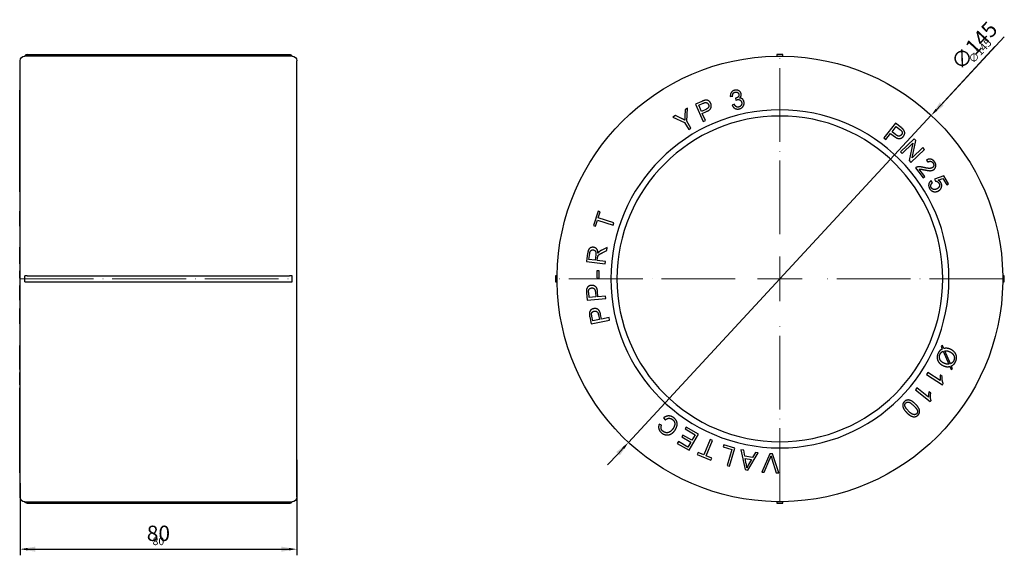
# Model space of a CAD drawing. Units: millimetres. Extents: x 314 to 2540, y 1346 to 1765.
# Drawn here: x 2220 to 2540, y 1590 to 1765 of the extents above; entities that cross this region are included whole.
import ezdxf

# ---------------------------------------------------------------- set-up
doc = ezdxf.new("R2010")
doc.units = ezdxf.units.MM
doc.linetypes.add('ACAD_ISO04W100', pattern=[30, 24, -3, 0, -3])
doc.layers.get('0').update_dxf_attribs({"color": 220})
doc.layers.add('Осевая', color=1, linetype='ACAD_ISO04W100', lineweight=15)
doc.layers.add('Основная толстая', color=7, linetype='Continuous', lineweight=30)
for name, color, linetype in [('Рамка', 7, 'Continuous'), ('Рамка @ 1', 7, 'Continuous'), ('Рамка @ 2', 7, 'Continuous')]:
    doc.layers.add(name, color=color, linetype=linetype)
doc.styles.add('VALтекст', font='isocpeur.ttf', dxfattribs={"height": 2.5})
doc.dimstyles.new('VALразмер1', dxfattribs={"dimtxt": 2.5, "dimasz": 2.5, "dimexe": 1, "dimexo": 0.6, "dimgap": 1, "dimtad": 1, "dimdec": 1, "dimdsep": 46, "dimtxsty": 'VALтекст', "dimcen": 2.5, "dimclrt": 256, "dimadec": 0, "dimazin": 0, "dimtfac": 1, "dimtdec": 1, "dimtmove": 0, "dimatfit": 3, "dimfxl": 1, "dimarcsym": 0})

# ---------------------------------------------------------------- blocks, each defined once
blk = doc.blocks.new('*U357')
at = {"layer": 'Осевая', "color": 0, "transparency": 16777216}
blk.add_line((-45.12, 0), (45.12, 0), dxfattribs=at)
blk = doc.blocks.new('A$C04A50CA0')
at = {"layer": 'Основная толстая', "color": 0, "linetype": 'Continuous', "extrusion": (0, 1, -2.22045e-16)}
for p, q in [((-44.68, 0.48), (-44.68, 71.48)), ((-43.18, 72.97), (-43.18, 72.98)), ((43.82, 72.97), (-43.18, 72.97)), ((-42.32, 73.47), (42.95, 73.47)), ((43.82, 72.97), (43.82, 72.98)), ((45.32, 0.48), (45.32, 71.48)), ((-44.68, 61.9), (-44.78, 61.9)), ((-44.68, 59.32), (-44.78, 59.32)), ((-44.68, 55.73), (-44.78, 55.73)), ((-44.78, 54.32), (-44.78, 54.96)), ((-44.68, 54.32), (-44.78, 54.32)), ((-44.78, 52.06), (-44.78, 54.32)), ((-44.68, 52.06), (-44.78, 52.06)), ((-44.78, 51.73), (-44.78, 52.06)), ((-44.78, 51.14), (-44.78, 51.73)), ((-44.68, 51.73), (-44.78, 51.73)), ((-44.68, 51.14), (-44.78, 51.14)), ((-44.78, 49.71), (-44.78, 51.14)), ((-44.78, 46.08), (-44.78, 46.12)), ((-44.68, 46.12), (-44.78, 46.12)), ((-44.68, 46.08), (-44.78, 46.08)), ((-44.78, 45.49), (-44.78, 46.08)), ((-44.68, 45.49), (-44.78, 45.49)), ((-44.78, 43.18), (-44.78, 45.49)), ((-44.68, 43.18), (-44.78, 43.18)), ((-44.78, 42.63), (-44.78, 43.18)), ((-44.68, 42.63), (-44.78, 42.63)), ((-44.78, 39.47), (-44.78, 42.63)), ((-44.68, 39.47), (-44.78, 39.47)), ((-44.78, 34.05), (-44.78, 35.69)), ((-44.68, 35.69), (-44.78, 35.69)), ((-44.68, 34.05), (-44.78, 34.05)), ((-44.78, 31.45), (-44.78, 34.05)), ((-44.68, 31.45), (-44.78, 31.45)), ((-44.78, 31.08), (-44.78, 31.45)), ((-44.68, 31.08), (-44.78, 31.08)), ((-44.68, 28.83), (-44.78, 28.83)), ((-44.68, 22.5), (-44.78, 22.5)), ((-44.78, 22.27), (-44.78, 22.5)), ((-44.68, 22.27), (-44.78, 22.27)), ((-44.78, 20.36), (-44.78, 22.27)), ((-44.68, 20.36), (-44.78, 20.36)), ((-44.78, 18.68), (-44.78, 20.36)), ((-44.68, 18.68), (-44.78, 18.68)), ((-44.78, 17.91), (-44.78, 18.68)), ((-44.78, 17.68), (-44.78, 17.91)), ((-44.68, 17.91), (-44.78, 17.91)), ((-44.68, 17.68), (-44.78, 17.68)), ((-44.68, 10.77), (-44.78, 10.77)), ((-44.68, 10.68), (-44.78, 10.68)), ((-44.78, 9.68), (-44.78, 10.68)), ((-44.68, 9.68), (-44.78, 9.68)), ((-44.78, 9.04), (-44.78, 9.68)), ((-44.78, 6.5), (-44.78, 7.42)), ((-44.68, 6.5), (-44.78, 6.5)), ((-44.78, 6.15), (-44.78, 6.5)), ((-44.68, 6.15), (-44.78, 6.15)), ((-44.78, 5.35), (-44.78, 6.15)), ((-44.68, 5.35), (-44.78, 5.35)), ((-44.68, 3.09), (-44.78, 3.09)), ((-44.78, 3.07), (-44.78, 3.09)), ((-44.68, 3.07), (-44.78, 3.07)), ((-44.78, 0.77), (-44.78, 3.07)), ((-44.68, 0.77), (-44.78, 0.77)), ((-44.68, -70.52), (-44.68, 0.48)), ((-43.18, -0.52), (-43.18, 1.48)), ((-42.32, 1.48), (42.95, 1.48)), ((43.82, -0.52), (43.82, 1.48)), ((45.32, -70.52), (45.32, 0.48)), ((-44.68, -1.62), (-44.78, -1.62)), ((-42.32, -0.52), (42.95, -0.52)), ((-44.78, -5.15), (-44.78, -3.77)), ((-44.68, -5.15), (-44.78, -5.15)), ((-44.78, -5.95), (-44.78, -5.15)), ((-44.68, -5.95), (-44.78, -5.95)), ((-44.78, -6.41), (-44.78, -5.95)), ((-44.68, -6.41), (-44.78, -6.41)), ((-44.68, -9.16), (-44.78, -9.16)), ((-44.78, -12.13), (-44.78, -11.08)), ((-44.68, -12.13), (-44.78, -12.13)), ((-44.78, -12.92), (-44.78, -12.13)), ((-44.68, -12.92), (-44.78, -12.92)), ((-44.78, -14.12), (-44.78, -12.92)), ((-44.68, -14.12), (-44.78, -14.12)), ((-44.68, -21.15), (-44.78, -21.15)), ((-44.78, -22.1), (-44.78, -21.15)), ((-44.68, -22.1), (-44.78, -22.1)), ((-44.68, -27.86), (-44.78, -27.86)), ((-44.78, -28.83), (-44.78, -27.86)), ((-44.68, -28.83), (-44.78, -28.83)), ((-44.78, -29.05), (-44.78, -28.83)), ((-44.68, -29.05), (-44.78, -29.05)), ((-44.68, -30.03), (-44.78, -30.03)), ((-44.78, -30.84), (-44.78, -30.03)), ((-44.68, -30.84), (-44.78, -30.84)), ((-44.78, -31.23), (-44.78, -30.84)), ((-44.68, -31.23), (-44.78, -31.23)), ((-44.68, -33.53), (-44.78, -33.53)), ((-44.78, -33.94), (-44.78, -33.53)), ((-44.68, -33.94), (-44.78, -33.94)), ((-44.68, -35.02), (-44.78, -35.02)), ((-44.78, -36.26), (-44.78, -35.02)), ((-44.68, -36.26), (-44.78, -36.26)), ((-44.78, -36.71), (-44.78, -36.26)), ((-44.68, -36.71), (-44.78, -36.71)), ((-44.68, -39.04), (-44.78, -39.04)), ((-44.78, -39.42), (-44.78, -39.04)), ((-44.68, -39.42), (-44.78, -39.42)), ((-44.68, -44.39), (-44.78, -44.39)), ((-44.68, -47.72), (-44.78, -47.72)), ((-44.78, -49.99), (-44.78, -47.72)), ((-44.68, -49.99), (-44.78, -49.99)), ((-44.78, -51.79), (-44.78, -49.99)), ((-44.68, -51.79), (-44.78, -51.79)), ((-44.78, -52.11), (-44.78, -51.79)), ((-44.68, -52.11), (-44.78, -52.11)), ((-44.78, -53.52), (-44.78, -52.11)), ((-44.68, -53.52), (-44.78, -53.52)), ((-44.78, -54.61), (-44.78, -53.52)), ((-44.68, -54.61), (-44.78, -54.61)), ((-44.78, -55.14), (-44.78, -54.61)), ((-44.68, -55.14), (-44.78, -55.14)), ((-44.78, -55.3), (-44.78, -55.14)), ((-44.68, -55.3), (-44.78, -55.3)), ((-44.78, -55.98), (-44.78, -55.3)), ((-44.68, -55.98), (-44.78, -55.98)), ((-44.78, -56.13), (-44.78, -55.98)), ((-44.68, -56.13), (-44.78, -56.13)), ((-44.78, -56.41), (-44.78, -56.13)), ((-44.68, -56.41), (-44.78, -56.41)), ((-44.78, -56.45), (-44.78, -56.41)), ((-44.68, -56.45), (-44.78, -56.45)), ((-44.78, -62.66), (-44.78, -56.45)), ((-44.68, -62.66), (-44.78, -62.66)), ((-43.18, -72.01), (43.82, -72.01)), ((-43.18, -72.02), (-43.18, -72.01)), ((-42.32, -72.51), (42.95, -72.51)), ((43.82, -72.02), (43.82, -72.01))]:
    blk.add_line(p, q, dxfattribs=at)
at = {"layer": 'Основная толстая', "color": 0, "linetype": 'Continuous', "extrusion": (0, -2.22045e-16, -1)}
for centre, radius, start, end in [((43.18, 71.48), 1.5, 0, 90), ((-42.95, 72.47), 1, 90, 149.533), ((-43.82, 71.48), 1.5, 90, 180), ((43.18, -70.52), 1.5, 270, 360), ((42.32, -71.51), 1, 270, 329.533), ((-43.82, -70.52), 1.5, 180, 270)]:
    blk.add_arc(centre, radius, start, end, dxfattribs=at)
at = {"layer": 'Основная толстая', "color": 0, "linetype": 'Continuous'}
for centre, start, end in [((-42.32, 72.47), 90, 149.533), ((42.95, -71.51), 270, 329.533)]:
    blk.add_arc(centre, 1, start, end, dxfattribs=at)
for points, degree, knots in [([(-43.18, 72.97), (-43.12, 73.09), (-43.03, 73.19), (-42.84, 73.33), (-42.75, 73.39), (-42.54, 73.46), (-42.43, 73.47), (-42.32, 73.47)], 3, [0, 0, 0, 0, 0.0390648, 0.0390648, 0.0720189, 0.0720189, 0.1049756, 0.1049756, 0.1049756, 0.1049756]), ([(42.95, 73.47), (43.08, 73.47), (43.21, 73.45), (43.43, 73.36), (43.53, 73.3), (43.69, 73.16), (43.76, 73.07), (43.82, 72.97)], 3, [0, 0, 0, 0, 0.039065, 0.039065, 0.0720212, 0.0720212, 0.1049757, 0.1049757, 0.1049757, 0.1049757]), ([(-44.78, 60.72), (-44.78, 61.12), (-44.78, 61.74), (-44.78, 61.9), (-44.78, 61.9)], 2, [-3, -3, -3, -2, -1, -0.509917, -0.509917, -0.509917]), ([(-44.78, 59.32), (-44.78, 59.6), (-44.78, 60.34), (-44.78, 60.72)], 2, [-1.99992, -1.99992, -1.99992, -1, 0, 0, 0]), ([(-44.78, 58.13), (-44.78, 58.7), (-44.78, 59.32), (-44.78, 59.32)], 2, [-2, -2, -2, -1, -0.011942, -0.011942, -0.011942]), ([(-44.78, 46.12), (-44.78, 46.12), (-44.78, 46.25), (-44.78, 46.85)], 2, [-1.122489, -1.122489, -1.122489, -1, 0, 0, 0]), ([(-44.78, 38.61), (-44.78, 39.3), (-44.78, 39.47), (-44.78, 39.47)], 2, [-2, -2, -2, -1, -0.767138, -0.767138, -0.767138]), ([(-44.78, 35.69), (-44.78, 35.69), (-44.78, 35.85), (-44.78, 36.07)], 2, [-1.694289, -1.694289, -1.694289, -1, 0, 0, 0]), ([(-44.78, 29.17), (-44.78, 29.62), (-44.78, 30.74), (-44.78, 31.08)], 2, [-2, -2, -2, -1, -0.520085, -0.520085, -0.520085]), ([(-42.32, 1.48), (-42.45, 1.48), (-42.58, 1.48), (-42.8, 1.48), (-42.89, 1.48), (-43.06, 1.48), (-43.13, 1.48), (-43.18, 1.48)], 3, [0, 0, 0, 0, 0.039065, 0.039065, 0.0720212, 0.0720212, 0.1049757, 0.1049757, 0.1049757, 0.1049757]), ([(43.82, 1.48), (43.75, 1.48), (43.66, 1.48), (43.47, 1.48), (43.38, 1.48), (43.17, 1.48), (43.06, 1.48), (42.95, 1.48)], 3, [0, 0, 0, 0, 0.0390648, 0.0390648, 0.0720189, 0.0720189, 0.1049756, 0.1049756, 0.1049756, 0.1049756]), ([(-44.78, -3.77), (-44.78, -2.48), (-44.78, -1.62), (-44.78, -1.62)], 2, [-2, -2, -2, -1, -0.113325, -0.113325, -0.113325]), ([(-43.18, -0.52), (-43.12, -0.52), (-43.03, -0.52), (-42.84, -0.52), (-42.75, -0.52), (-42.54, -0.52), (-42.43, -0.52), (-42.32, -0.52)], 3, [0, 0, 0, 0, 0.0390648, 0.0390648, 0.0720189, 0.0720189, 0.1049756, 0.1049756, 0.1049756, 0.1049756]), ([(42.95, -0.52), (43.08, -0.52), (43.21, -0.52), (43.43, -0.52), (43.53, -0.52), (43.69, -0.52), (43.76, -0.52), (43.82, -0.52)], 3, [0, 0, 0, 0, 0.039065, 0.039065, 0.0720212, 0.0720212, 0.1049757, 0.1049757, 0.1049757, 0.1049757]), ([(-44.78, -11.08), (-44.78, -9.81), (-44.78, -9.16), (-44.78, -9.16)], 2, [-2, -2, -2, -1, -0.288196, -0.288196, -0.288196]), ([(-44.78, -22.45), (-44.78, -22.18), (-44.78, -22.1), (-44.78, -22.1)], 2, [-2, -2, -2, -1, -0.623854, -0.623854, -0.623854]), ([(-44.78, -44.39), (-44.78, -44.39), (-44.78, -44.19), (-44.78, -43.85)], 2, [-1.579961, -1.579961, -1.579961, -1, 0, 0, 0]), ([(-44.78, -47.72), (-44.78, -47.59), (-44.78, -46.65), (-44.78, -45.26), (-44.78, -44.66)], 2, [-2.172353, -2.172353, -2.172353, -2, -1, 0, 0, 0]), ([(-42.32, -72.51), (-42.45, -72.51), (-42.58, -72.49), (-42.8, -72.39), (-42.89, -72.34), (-43.06, -72.19), (-43.13, -72.11), (-43.18, -72.01)], 3, [0, 0, 0, 0, 0.039065, 0.039065, 0.0720212, 0.0720212, 0.1049757, 0.1049757, 0.1049757, 0.1049757]), ([(43.82, -72.01), (43.75, -72.12), (43.66, -72.22), (43.47, -72.37), (43.38, -72.42), (43.17, -72.49), (43.06, -72.51), (42.95, -72.51)], 3, [0, 0, 0, 0, 0.0390648, 0.0390648, 0.0720189, 0.0720189, 0.1049756, 0.1049756, 0.1049756, 0.1049756])]:
    blk.add_open_spline(points, degree=degree, knots=knots, dxfattribs=at)
for points, degree in [([(-42.32, 73.47), (-42.32, 73.47), (-42.32, 73.47), (-42.32, 73.47)], 3), ([(42.95, 73.47), (42.95, 73.47), (42.95, 73.47), (42.95, 73.47)], 3), ([(-44.78, 55.8), (-44.78, 56), (-44.78, 57.35), (-44.78, 58.13)], 2), ([(-44.78, 55.73), (-44.78, 55.73), (-44.78, 55.8)], 2), ([(-44.78, 54.96), (-44.78, 55.31), (-44.78, 55.73)], 2), ([(-44.78, 49.08), (-44.78, 49.33), (-44.78, 49.71)], 2), ([(-44.78, 46.85), (-44.78, 47.21), (-44.78, 48.03), (-44.78, 48.74), (-44.78, 49.08)], 2), ([(-44.78, 36.07), (-44.78, 36.5), (-44.78, 37.91), (-44.78, 38.61)], 2), ([(-44.78, 28.83), (-44.78, 28.83), (-44.78, 29.17)], 2), ([(-44.78, 10.75), (-44.78, 10.77), (-44.78, 10.77)], 2), ([(-44.78, 10.68), (-44.78, 10.73), (-44.78, 10.75)], 2), ([(-44.78, 7.87), (-44.78, 8.05), (-44.78, 8.38), (-44.78, 8.75), (-44.78, 9.04)], 2), ([(-44.78, 7.42), (-44.78, 7.73), (-44.78, 7.87)], 2), ([(-44.78, -26.44), (-44.78, -25.7), (-44.78, -24.15), (-44.78, -22.85), (-44.78, -22.45)], 2), ([(-44.78, -27.86), (-44.78, -27.58), (-44.78, -26.95), (-44.78, -26.44)], 2), ([(-44.78, -33.53), (-44.78, -33.16), (-44.78, -31.91), (-44.78, -31.23)], 2), ([(-44.78, -39.04), (-44.78, -38.64), (-44.78, -37.38), (-44.78, -36.71)], 2), ([(-44.78, -40.24), (-44.78, -39.73), (-44.78, -39.42)], 2), ([(-44.78, -43.85), (-44.78, -43.37), (-44.78, -42.25), (-44.78, -41), (-44.78, -40.24)], 2), ([(-44.78, -44.66), (-44.78, -44.51), (-44.78, -44.39)], 2), ([(-42.32, -72.51), (-42.32, -72.51), (-42.32, -72.51), (-42.32, -72.51)], 3), ([(42.95, -72.51), (42.95, -72.51), (42.95, -72.51), (42.95, -72.51)], 3)]:
    blk.add_open_spline(points, degree=degree, dxfattribs=at)
at = {"layer": 'Осевая'}
blk.add_blockref('*U357', (0.32, 0.48), dxfattribs=at)
blk = doc.blocks.new('*U361')
at = {"layer": 'Осевая', "color": 0, "transparency": 16777216}
for p, q in [((0, 14.5), (0, 72.62)), ((-72.62, 0), (-14.5, 0)), ((14.5, 0), (72.62, 0)), ((0, -72.62), (0, -14.5))]:
    blk.add_line(p, q, dxfattribs=at)
at = {"layer": 'Осевая', "color": 0, "linetype": 'Continuous', "transparency": 16777216}
for p, q in [((0, -7.25), (0, 7.25)), ((-7.25, 0), (7.25, 0))]:
    blk.add_line(p, q, dxfattribs=at)
blk = doc.blocks.new('A$C74A60306')
at = {"layer": 'Основная толстая', "color": 0, "linetype": 'Continuous', "extrusion": (-2.22045e-16, 1, -2.22045e-16)}
for p, q in [((-25.35, 58.24), (-27.46, 57.31)), ((-16.12, 59.88), (-15.36, 59.92)), ((-14.45, 59.26), (-14.38, 58.6)), ((-30.83, 55.54), (-30.92, 53.39)), ((-30.02, 56.03), (-30.83, 55.54)), ((-30.31, 51.76), (-30.02, 56.03)), ((-27.46, 57.31), (-24.99, 51.73)), ((-26.42, 56.98), (-24.99, 57.61)), ((-25.54, 54.98), (-26.42, 56.98)), ((-24.1, 55.62), (-25.54, 54.98)), ((-25.25, 54.32), (-23.82, 54.96)), ((-14.81, 57.29), (-15.52, 57.02)), ((-33.98, 53.65), (-34.82, 53.15)), ((-34.82, 53.15), (-31, 51.34)), ((-32, 52.69), (-33.98, 53.65)), ((-31, 51.34), (-29.67, 49.13)), ((-28.98, 49.54), (-30.31, 51.76)), ((-24.25, 52.06), (-25.25, 54.32)), ((-24.99, 51.73), (-24.25, 52.06)), ((-29.67, 49.13), (-28.98, 49.54)), ((37.64, 51.14), (33.84, 46.37)), ((36.47, 48.37), (37.83, 50.07)), ((37.7, 47.39), (36.47, 48.37)), ((39.44, 49.71), (37.64, 51.14)), ((37.83, 50.07), (39.05, 49.1)), ((33.84, 46.37), (34.47, 45.87)), ((34.47, 45.87), (36.02, 47.81)), ((36.02, 47.81), (37.24, 46.83)), ((43.65, 46.08), (39.26, 41.84)), ((43.01, 39.85), (44.22, 45.49)), ((44.22, 45.49), (43.65, 46.08)), ((39.26, 41.84), (39.8, 41.29)), ((39.8, 41.29), (43.24, 44.62)), ((43.24, 44.62), (42.03, 38.98)), ((42.61, 38.39), (46.99, 42.63)), ((46.45, 43.18), (43.01, 39.85)), ((46.99, 42.63), (46.45, 43.18)), ((42.03, 38.98), (42.61, 38.39)), ((47.68, 39.12), (48.08, 38.46)), ((44.12, 36.6), (46.56, 33.38)), ((47.13, 33.82), (45.32, 36.2)), ((46.56, 33.38), (47.13, 33.82)), ((49.62, 31.75), (49.16, 32.39)), ((53.33, 34.05), (50.34, 32.94)), ((50.34, 32.94), (50.62, 32.29)), ((51.45, 32.61), (53.02, 33.17)), ((53.02, 33.17), (54.27, 31.08)), ((54.89, 31.45), (53.33, 34.05)), ((54.27, 31.08), (54.89, 31.45)), ((-59.16, 22.5), (-60.67, 17.9)), ((-58.48, 22.27), (-59.16, 22.5)), ((-59.99, 17.68), (-59.36, 19.59)), ((-59.36, 19.59), (-54.25, 17.91)), ((-59.11, 20.36), (-58.48, 22.27)), ((-54, 18.68), (-59.11, 20.36)), ((-60.67, 17.9), (-59.99, 17.68)), ((-54.25, 17.91), (-54, 18.68)), ((-56.14, 10.68), (-57.92, 9.84)), ((-57.63, 9.04), (-56.26, 9.68)), ((-56.26, 9.68), (-56.14, 10.68)), ((-62.53, 8.81), (-62.87, 6.13)), ((-62.1, 6.84), (-61.85, 8.76)), ((-60.1, 6.59), (-62.1, 6.84)), ((-59.88, 8.31), (-60.1, 6.59)), ((-59.41, 6.5), (-59.29, 7.42)), ((-56.72, 6.15), (-59.41, 6.5)), ((-62.87, 6.13), (-56.82, 5.35)), ((-56.82, 5.35), (-56.72, 6.15)), ((-59.52, 3.09), (-59.57, 0.78)), ((-59.57, 0.78), (-58.82, 0.77)), ((-58.76, 3.07), (-59.52, 3.09)), ((-58.82, 0.77), (-58.76, 3.07)), ((-62.91, -4.11), (-62.74, -6.41)), ((-62.74, -6.41), (-56.65, -5.95)), ((-62.08, -5.55), (-62.2, -3.99)), ((-59.9, -5.39), (-62.08, -5.55)), ((-60.02, -3.81), (-59.9, -5.39)), ((-59.19, -5.33), (-59.3, -3.77)), ((-56.72, -5.15), (-59.19, -5.33)), ((-56.65, -5.95), (-56.72, -5.15)), ((-61.86, -11.87), (-61.4, -14.12)), ((-60.86, -13.19), (-61.16, -11.66)), ((-58.72, -12.76), (-60.86, -13.19)), ((-59.03, -11.21), (-58.72, -12.76)), ((-58.01, -12.62), (-58.32, -11.08)), ((-55.58, -12.13), (-58.01, -12.62)), ((-55.42, -12.92), (-55.58, -12.13)), ((-61.4, -14.12), (-55.42, -12.92)), ((52.91, -21.15), (52.41, -21.37)), ((52.41, -21.37), (52.83, -22.34)), ((53.34, -22.16), (52.91, -21.15)), ((53.12, -23.02), (54.93, -27.3)), ((55.47, -27.17), (53.65, -22.88)), ((55.25, -28.04), (55.68, -29.05)), ((56.17, -28.83), (55.76, -27.86)), ((48.12, -30.03), (47.72, -30.67)), ((47.72, -30.67), (52.89, -33.94)), ((52.15, -32.59), (48.12, -30.03)), ((52.8, -31.23), (52.19, -30.84)), ((55.68, -29.05), (56.17, -28.83)), ((44.56, -35.02), (44.1, -35.61)), ((48.3, -37.99), (44.56, -35.02)), ((52.89, -33.94), (53.15, -33.53)), ((44.1, -35.61), (48.89, -39.42)), ((49.09, -36.71), (48.52, -36.26)), ((48.89, -39.42), (49.19, -39.04)), ((-37.84, -44.76), (-37.32, -45.41)), ((-38.52, -47.14), (-39.27, -46.81)), ((-30.47, -47.72), (-30.83, -48.35)), ((-26.52, -49.99), (-30.47, -47.72)), ((-31.55, -50.33), (-31.9, -50.95)), ((-31.9, -50.95), (-28.97, -52.64)), ((-28.62, -52.01), (-31.55, -50.33)), ((-30.83, -48.35), (-27.58, -50.21)), ((-29.56, -55.28), (-26.52, -49.99)), ((-27.58, -50.21), (-28.62, -52.01)), ((-33.03, -52.46), (-33.39, -53.08)), ((-33.39, -53.08), (-29.56, -55.28)), ((-29.9, -54.25), (-33.03, -52.46)), ((-28.97, -52.64), (-29.9, -54.25)), ((-22.67, -51.79), (-24.77, -56.74)), ((-24.03, -57.06), (-21.92, -52.11)), ((-21.92, -52.11), (-22.67, -51.79)), ((-18.29, -53.52), (-18.49, -54.21)), ((-18.49, -54.21), (-15.61, -55.07)), ((-14.63, -54.61), (-18.29, -53.52)), ((-26.63, -55.96), (-26.91, -56.62)), ((-26.91, -56.62), (-22.46, -58.51)), ((-24.77, -56.74), (-26.63, -55.96)), ((-22.18, -57.85), (-24.03, -57.06)), ((-15.61, -55.07), (-17.15, -60.23)), ((-16.38, -60.46), (-14.63, -54.61)), ((-12.68, -55.14), (-11.28, -61.58)), ((-11.77, -55.3), (-12.68, -55.14)), ((-11.4, -57.24), (-11.77, -55.3)), ((-8.88, -57.68), (-11.4, -57.24)), ((-10.42, -61.73), (-7.05, -56.13)), ((-7.9, -55.98), (-8.88, -57.68)), ((-7.05, -56.13), (-7.9, -55.98)), ((-3.22, -56.41), (-5.91, -62.38)), ((-2.39, -56.45), (-3.22, -56.41)), ((-0.34, -62.66), (-2.39, -56.45)), ((-22.46, -58.51), (-22.18, -57.85)), ((-17.15, -60.23), (-16.38, -60.46)), ((-10.92, -59.71), (-11.26, -57.93)), ((-11.26, -57.93), (-9.22, -58.29)), ((-9.22, -58.29), (-10.19, -59.93)), ((-5.09, -62.42), (-3.22, -58.08)), ((-2.58, -58.11), (-1.21, -62.61)), ((-11.28, -61.58), (-10.42, -61.73)), ((-5.91, -62.38), (-5.09, -62.42)), ((-1.21, -62.61), (-0.34, -62.66))]:
    blk.add_line(p, q, dxfattribs=at)
at = {"layer": 'Основная толстая', "color": 0, "linetype": 'Continuous', "extrusion": (4.93038e-32, -2.22045e-16, -1)}
for radius in [55, 53]:
    blk.add_circle((0, 0.48), radius, dxfattribs=at)
for start, end in [(0.7903, 89.2097), (89.2097, 90.7903), (90.7903, 179.2097), (359.2097, 0.7903), (179.2097, 180.7903), (270.7903, 359.2097), (180.7903, 269.2097), (269.2097, 270.7903)]:
    blk.add_arc((0, 0.48), 72.5, start, end, dxfattribs=at)
at = {"layer": 'Основная толстая', "color": 0, "linetype": 'Continuous'}
for points, knots in [([(1, 73.47), (0.67, 73.47), (0.33, 73.47), (0, 73.47), (-0.33, 73.47), (-0.67, 73.47), (-1, 73.47)], [0.100006, 0.100006, 0.100006, 0.100006, 0.2000062, 0.2000062, 0.2000062, 0.3000064, 0.3000064, 0.3000064, 0.3000064]), ([(-1, 73.47), (-1, 73.47), (-1, 73.45), (-1, 73.36), (-1, 73.3), (-1, 73.16), (-1, 73.07), (-1, 72.97)], [0, 0, 0, 0, 0.039065, 0.039065, 0.0720212, 0.0720212, 0.1049757, 0.1049757, 0.1049757, 0.1049757]), ([(1, 72.97), (1, 73.09), (1, 73.19), (1, 73.33), (1, 73.39), (1, 73.46), (1, 73.47), (1, 73.47)], [0, 0, 0, 0, 0.0390648, 0.0390648, 0.0720189, 0.0720189, 0.1049756, 0.1049756, 0.1049756, 0.1049756]), ([(-72.99, 1.48), (-72.99, 1.15), (-72.99, 0.81), (-72.99, 0.48), (-72.99, 0.15), (-72.99, -0.19), (-72.99, -0.52)], [0.100006, 0.100006, 0.100006, 0.100006, 0.2000062, 0.2000062, 0.2000062, 0.3000064, 0.3000064, 0.3000064, 0.3000064]), ([(-72.49, 1.48), (-72.61, 1.48), (-72.7, 1.48), (-72.85, 1.48), (-72.9, 1.48), (-72.97, 1.48), (-72.99, 1.48), (-72.99, 1.48)], [0, 0, 0, 0, 0.0390648, 0.0390648, 0.0720189, 0.0720189, 0.1049756, 0.1049756, 0.1049756, 0.1049756]), ([(72.99, 1.48), (72.99, 1.48), (72.97, 1.48), (72.88, 1.48), (72.82, 1.48), (72.67, 1.48), (72.59, 1.48), (72.49, 1.48)], [0, 0, 0, 0, 0.039065, 0.039065, 0.0720212, 0.0720212, 0.1049757, 0.1049757, 0.1049757, 0.1049757]), ([(72.99, -0.52), (72.99, -0.19), (72.99, 0.15), (72.99, 0.48), (72.99, 0.81), (72.99, 1.15), (72.99, 1.48)], [0.100006, 0.100006, 0.100006, 0.100006, 0.2000062, 0.2000062, 0.2000062, 0.3000064, 0.3000064, 0.3000064, 0.3000064]), ([(-72.99, -0.52), (-72.99, -0.52), (-72.97, -0.52), (-72.88, -0.52), (-72.82, -0.52), (-72.67, -0.52), (-72.59, -0.52), (-72.49, -0.52)], [0, 0, 0, 0, 0.039065, 0.039065, 0.0720212, 0.0720212, 0.1049757, 0.1049757, 0.1049757, 0.1049757]), ([(72.49, -0.52), (72.61, -0.52), (72.7, -0.52), (72.85, -0.52), (72.9, -0.52), (72.97, -0.52), (72.99, -0.52), (72.99, -0.52)], [0, 0, 0, 0, 0.0390648, 0.0390648, 0.0720189, 0.0720189, 0.1049756, 0.1049756, 0.1049756, 0.1049756]), ([(-1, -72.01), (-1, -72.12), (-1, -72.22), (-1, -72.37), (-1, -72.42), (-1, -72.49), (-1, -72.51), (-1, -72.51)], [0, 0, 0, 0, 0.0390648, 0.0390648, 0.0720189, 0.0720189, 0.1049756, 0.1049756, 0.1049756, 0.1049756]), ([(-1, -72.51), (-0.67, -72.51), (-0.33, -72.51), (0, -72.51), (0.33, -72.51), (0.67, -72.51), (1, -72.51)], [0.100006, 0.100006, 0.100006, 0.100006, 0.2000062, 0.2000062, 0.2000062, 0.3000064, 0.3000064, 0.3000064, 0.3000064]), ([(1, -72.51), (1, -72.51), (1, -72.49), (1, -72.39), (1, -72.34), (1, -72.19), (1, -72.11), (1, -72.01)], [0, 0, 0, 0, 0.039065, 0.039065, 0.0720212, 0.0720212, 0.1049757, 0.1049757, 0.1049757, 0.1049757])]:
    blk.add_open_spline(points, degree=3, knots=knots, dxfattribs=at)
for points in [[(-14.7, 61.85), (-15.41, 61.68), (-16.16, 60.65), (-16.12, 59.88)], [(-15.36, 59.92), (-15.41, 60.48), (-14.97, 61.15), (-14.55, 61.25)], [(-12.6, 60.72), (-12.7, 61.12), (-13.3, 61.74), (-14.22, 61.96), (-14.7, 61.85)], [(-14.55, 61.25), (-14.12, 61.35), (-13.45, 60.96), (-13.35, 60.56)], [(-24.47, 58.56), (-24.79, 58.49), (-25.35, 58.24)], [(-24.99, 57.61), (-24.49, 57.83), (-24.28, 57.86)], [(-22.48, 57.58), (-22.66, 57.99), (-23.31, 58.54), (-24.03, 58.67), (-24.47, 58.56)], [(-24.28, 57.86), (-23.96, 57.91), (-23.39, 57.57), (-23.23, 57.22)], [(-14.33, 59.28), (-14.37, 59.27), (-14.45, 59.26)], [(-14.38, 58.6), (-14.09, 58.76), (-13.88, 58.8)], [(-13.35, 60.56), (-13.23, 60.05), (-13.86, 59.39), (-14.33, 59.28)], [(-13.88, 58.8), (-13.38, 58.92), (-12.57, 58.43), (-12.45, 57.93)], [(-12.45, 57.93), (-12.32, 57.4), (-12.86, 56.52), (-13.37, 56.4)], [(-13.23, 55.8), (-12.37, 56), (-11.49, 57.35), (-11.68, 58.13)], [(-13.13, 59.32), (-12.77, 59.6), (-12.51, 60.34), (-12.6, 60.72)], [(-11.68, 58.13), (-11.81, 58.7), (-12.57, 59.33), (-13.13, 59.32)], [(-23.23, 57.22), (-23.02, 56.73), (-23.38, 55.94), (-24.1, 55.62)], [(-23.82, 54.96), (-22.64, 55.48), (-22.17, 56.87), (-22.48, 57.58)], [(-15.52, 57.02), (-15.27, 56.3), (-14.02, 55.61), (-13.23, 55.8)], [(-13.37, 56.4), (-13.81, 56.29), (-14.54, 56.7), (-14.81, 57.29)], [(-30.94, 52.13), (-31.45, 52.43), (-32, 52.69)], [(-30.92, 53.39), (-30.95, 52.68), (-30.94, 52.13)], [(39.05, 49.1), (39.48, 48.76), (39.6, 48.59)], [(40.13, 49.08), (39.92, 49.33), (39.44, 49.71)], [(39.6, 48.59), (39.8, 48.32), (39.76, 47.65), (39.52, 47.36)], [(40.18, 46.85), (40.47, 47.21), (40.65, 48.03), (40.44, 48.74), (40.13, 49.08)], [(37.24, 46.83), (38.25, 46.02), (39.7, 46.25), (40.18, 46.85)], [(39.52, 47.36), (39.19, 46.94), (38.31, 46.9), (37.7, 47.39)], [(50.28, 38.61), (49.75, 39.3), (48.41, 39.58), (47.68, 39.12)], [(48.08, 38.46), (48.54, 38.8), (49.45, 38.68), (49.78, 38.25)], [(50.08, 36.07), (50.65, 36.5), (50.81, 37.91), (50.28, 38.61)], [(44.59, 36.84), (44.33, 36.77), (44.12, 36.6)], [(46.86, 36.71), (46.05, 36.91), (45.01, 36.97), (44.59, 36.84)], [(45.32, 36.2), (45.56, 36.23), (46.12, 36.17), (46.97, 35.97)], [(49.63, 36.7), (49.29, 36.44), (48.11, 36.42), (46.86, 36.71)], [(46.97, 35.97), (48, 35.74), (49.05, 35.66), (49.79, 35.85), (50.08, 36.07)], [(49.78, 38.25), (50.09, 37.84), (49.98, 36.97), (49.63, 36.7)], [(49.16, 32.39), (48.54, 31.93), (48.29, 30.55), (48.71, 29.83)], [(50.62, 32.29), (50.93, 32.28), (51.51, 31.96), (51.7, 31.65)], [(52.37, 31.81), (52.06, 32.33), (51.45, 32.61)], [(48.71, 29.83), (49.24, 28.97), (50.17, 28.84)], [(49.24, 30.15), (49.01, 30.54), (49.17, 31.38), (49.62, 31.75)], [(51.18, 29.82), (50.61, 29.47), (49.52, 29.68), (49.24, 30.15)], [(50.17, 28.84), (50.94, 28.74), (51.65, 29.17)], [(51.7, 31.65), (52, 31.14), (51.73, 30.15), (51.18, 29.82)], [(51.65, 29.17), (52.4, 29.62), (52.78, 31.13), (52.37, 31.81)], [(-60.6, 10.75), (-61.1, 10.82), (-61.99, 10.42), (-62.42, 9.62), (-62.53, 8.81)], [(-61.85, 8.76), (-61.77, 9.43), (-61.13, 9.98), (-60.7, 9.93)], [(-60.7, 9.93), (-60.41, 9.89), (-59.95, 9.5), (-59.81, 8.86), (-59.88, 8.31)], [(-59.17, 8.84), (-59.18, 9.72), (-59.95, 10.67), (-60.6, 10.75)], [(-57.92, 9.84), (-58.44, 9.59), (-58.81, 9.28)], [(-59.29, 7.42), (-59.25, 7.73), (-59.2, 7.87)], [(-59.2, 7.87), (-59.13, 8.05), (-58.85, 8.38), (-58.22, 8.75), (-57.63, 9.04)], [(-58.81, 9.28), (-58.98, 9.13), (-59.17, 8.84)], [(-62.92, -3.18), (-62.95, -3.51), (-62.91, -4.11)], [(-61.32, -1.63), (-61.78, -1.67), (-62.51, -2.09), (-62.88, -2.73), (-62.92, -3.18)], [(-62.2, -3.24), (-62.14, -2.91), (-61.62, -2.49), (-61.24, -2.46)], [(-59.3, -3.77), (-59.4, -2.48), (-60.55, -1.57), (-61.32, -1.63)], [(-61.24, -2.46), (-60.71, -2.42), (-60.08, -3.03), (-60.02, -3.81)], [(-62.2, -3.99), (-62.24, -3.44), (-62.2, -3.24)], [(-60.59, -9.21), (-61.04, -9.3), (-61.71, -9.81), (-62, -10.49), (-61.98, -10.94)], [(-58.32, -11.08), (-58.58, -9.81), (-59.83, -9.05), (-60.59, -9.21)], [(-61.98, -10.94), (-61.98, -11.27), (-61.86, -11.87)], [(-61.26, -10.91), (-61.24, -10.58), (-60.78, -10.09), (-60.4, -10.02)], [(-61.16, -11.66), (-61.27, -11.12), (-61.26, -10.91)], [(-60.4, -10.02), (-59.88, -9.91), (-59.18, -10.44), (-59.03, -11.21)], [(52.83, -22.34), (52.3, -22.62), (52.04, -22.89)], [(55.54, -22.45), (54.99, -22.18), (54.08, -22.06), (53.34, -22.16)], [(51.45, -23.76), (51.12, -24.46), (51.21, -26.02), (52.22, -27.33), (53.07, -27.73)], [(52.04, -22.89), (51.69, -23.25), (51.45, -23.76)], [(53.4, -26.97), (52.35, -26.47), (51.7, -24.86), (52.08, -24.04)], [(52.08, -24.04), (52.26, -23.66), (52.54, -23.4)], [(52.54, -23.4), (52.74, -23.2), (53.12, -23.02)], [(53.65, -22.88), (54.1, -22.86), (54.38, -22.92)], [(54.38, -22.92), (54.76, -23), (55.2, -23.2)], [(55.2, -23.2), (56.31, -23.73), (56.92, -25.33), (56.53, -26.15)], [(57.16, -26.44), (57.51, -25.7), (57.4, -24.15), (56.39, -22.85), (55.54, -22.45)], [(53.07, -27.73), (53.65, -28.01), (54.2, -28.08)], [(54.93, -27.3), (54.18, -27.33), (53.4, -26.97)], [(54.2, -28.08), (54.61, -28.13), (55.25, -28.04)], [(56.53, -26.15), (56.36, -26.51), (55.91, -26.95), (55.47, -27.17)], [(55.76, -27.86), (56.3, -27.58), (56.92, -26.95), (57.16, -26.44)], [(52.19, -30.84), (52.11, -31.2), (52.08, -32.22), (52.15, -32.59)], [(53.15, -33.53), (52.92, -33.16), (52.71, -31.91), (52.8, -31.23)], [(48.52, -36.26), (48.41, -36.61), (48.26, -37.62), (48.3, -37.99)], [(49.19, -39.04), (49, -38.64), (48.93, -37.38), (49.09, -36.71)], [(40.48, -39.47), (40.01, -39.94), (39.9, -41.07), (40.53, -42.31), (41.3, -43.07)], [(41.9, -38.93), (41.1, -38.84), (40.48, -39.47)], [(41.84, -42.52), (40.77, -41.47), (40.56, -40.27), (40.92, -39.9)], [(40.92, -39.9), (41.28, -39.54), (42.48, -39.73), (43.55, -40.79)], [(44.09, -40.24), (42.87, -39.04), (41.9, -38.93)], [(43.55, -40.79), (44.62, -41.85), (44.74, -42.51)], [(44.91, -43.85), (45.38, -43.37), (45.49, -42.25), (44.86, -41), (44.09, -40.24)], [(-34.59, -44.66), (-35.35, -44.09), (-37.03, -44.12), (-37.84, -44.76)], [(-34.25, -48.95), (-33.72, -48.25), (-33.31, -46.65), (-33.81, -45.26), (-34.59, -44.66)], [(41.3, -43.07), (41.94, -43.71), (42.89, -44.26), (43.76, -44.45), (44.56, -44.19), (44.91, -43.85)], [(44.47, -43.41), (44.11, -43.78), (42.91, -43.58), (41.84, -42.52)], [(44.74, -42.51), (44.84, -43.04), (44.47, -43.41)], [(-39.27, -46.81), (-39.58, -47.62), (-39.15, -49.12), (-38.42, -49.68)], [(-37.99, -49.14), (-38.48, -48.77), (-38.75, -47.79), (-38.52, -47.14)], [(-37.32, -45.41), (-36.72, -44.9), (-35.5, -44.85), (-34.96, -45.26)], [(-34.96, -45.26), (-34.51, -45.59), (-34.1, -46.63), (-34.44, -47.83), (-34.91, -48.45)], [(-38.42, -49.68), (-37.78, -50.17), (-36.27, -50.4), (-34.82, -49.7), (-34.25, -48.95)], [(-34.91, -48.45), (-35.28, -48.93), (-36.27, -49.6), (-37.43, -49.56), (-37.99, -49.14)], [(-3.22, -58.08), (-3.01, -57.59), (-2.85, -57.1)], [(-2.85, -57.1), (-2.74, -57.57), (-2.58, -58.11)], [(-10.72, -61.03), (-10.77, -60.52), (-10.92, -59.71)], [(-10.19, -59.93), (-10.5, -60.47), (-10.72, -61.03)]]:
    blk.add_open_spline(points, degree=2, dxfattribs=at)
at = {"layer": 'Осевая', "extrusion": (4.93038e-32, -2.22045e-16, -1)}
blk.add_blockref('*U361', (0, 0.48), dxfattribs=at)
blk = doc.blocks.new('*D370')
at = {"layer": 'Defpoints', "color": 0, "transparency": 16777216}
for p in [(2310.09, 1621.96, 142.38), (2220.09, 1614.28, 142.38), (2310.09, 1592.25)]:
    blk.add_point(p, dxfattribs=at)
at = {"layer": 'Рамка', "color": 0, "lineweight": -2, "transparency": 16777216}
for p, q in [((2310.09, 1621.36), (2310.09, 1591.25)), ((2220.09, 1613.68), (2220.09, 1591.25)), ((2222.59, 1592.25), (2307.59, 1592.25))]:
    blk.add_line(p, q, dxfattribs=at)
at = {"layer": 'Рамка', "color": 0, "transparency": 16777216}
for points in [[(2222.59, 1592.66), (2222.59, 1591.83), (2220.09, 1592.25)], [(2307.59, 1592.66), (2307.59, 1591.83), (2310.09, 1592.25)]]:
    blk.add_solid(points, dxfattribs=at)
at = {"layer": 'Рамка', "transparency": 16777216, "insert": (2265.09, 1594.5), "char_height": 2.5, "attachment_point": 5, "style": 'VALтекст'}
blk.add_mtext('80', dxfattribs=at)
blk = doc.blocks.new('*D427')
at = {"layer": 'Defpoints', "color": 0, "transparency": 16777216}
for p in [(2310.09, 1621.96, 142.38), (2220.09, 1614.28, 142.38), (2310.09, 1592.25)]:
    blk.add_point(p, dxfattribs=at)
at = {"layer": 'Рамка', "color": 0, "lineweight": -2, "transparency": 16777216}
for p, q in [((2310.09, 1620.76), (2310.09, 1590.25)), ((2220.09, 1613.08), (2220.09, 1590.25)), ((2225.09, 1592.25), (2305.09, 1592.25))]:
    blk.add_line(p, q, dxfattribs=at)
at = {"layer": 'Рамка', "color": 0, "transparency": 16777216}
for points in [[(2225.09, 1593.08), (2225.09, 1591.41), (2220.09, 1592.25)], [(2305.09, 1593.08), (2305.09, 1591.41), (2310.09, 1592.25)]]:
    blk.add_solid(points, dxfattribs=at)
at = {"layer": 'Рамка', "transparency": 16777216, "insert": (2265.09, 1596.75), "char_height": 5, "attachment_point": 5, "style": 'VALтекст'}
blk.add_mtext('80', dxfattribs=at)
blk = doc.blocks.new('*D379')
at = {"layer": 'Defpoints', "color": 0, "transparency": 16777216}
for p in [(2516.48, 1733.41, 142.38), (2418, 1626.98, 142.38)]:
    blk.add_point(p, dxfattribs=at)
at = {"layer": 'Рамка', "color": 0, "lineweight": -2, "transparency": 16777216}
for p, q in [((2537.19, 1755.79), (2518.18, 1735.24)), ((2418, 1626.98), (2516.48, 1733.41)), ((2416.31, 1625.14), (2414.61, 1623.31))]:
    blk.add_line(p, q, dxfattribs=at)
at = {"layer": 'Рамка', "color": 0, "transparency": 16777216}
for points in [[(2517.87, 1735.52), (2518.48, 1734.96), (2516.48, 1733.41)], [(2416, 1625.42), (2416.61, 1624.86), (2418, 1626.98)]]:
    blk.add_solid(points, dxfattribs=at)
at = {"layer": 'Рамка', "transparency": 16777216, "insert": (2532.57, 1754.1), "char_height": 2.5, "attachment_point": 5, "rotation": 47.223, "style": 'VALтекст'}
blk.add_mtext('∅145', dxfattribs=at)
blk = doc.blocks.new('*D436')
at = {"layer": 'Defpoints', "color": 0, "transparency": 16777216}
for p in [(2516.48, 1733.41, 142.38), (2418, 1626.98, 142.38)]:
    blk.add_point(p, dxfattribs=at)
at = {"layer": 'Рамка', "color": 0, "lineweight": -2, "transparency": 16777216}
for p, q in [((2540.16, 1759), (2519.88, 1737.08)), ((2418, 1626.98), (2516.48, 1733.41)), ((2414.61, 1623.31), (2411.21, 1619.64))]:
    blk.add_line(p, q, dxfattribs=at)
at = {"layer": 'Рамка', "color": 0, "transparency": 16777216}
for points in [[(2519.26, 1737.64), (2520.49, 1736.51), (2516.48, 1733.41)], [(2414, 1623.87), (2415.22, 1622.74), (2418, 1626.98)]]:
    blk.add_solid(points, dxfattribs=at)
at = {"layer": 'Рамка', "transparency": 16777216, "insert": (2530.91, 1755.63), "char_height": 5, "attachment_point": 5, "rotation": 47.223, "style": 'VALтекст'}
blk.add_mtext('∅145', dxfattribs=at)
blk = doc.blocks.new('*U480')
at = {"layer": 'Рамка @ 1'}
dim = blk.add_linear_dim(base=(2310.09, 1592.25), p1=(2220.09, 1614.28, 142.38), p2=(2310.09, 1621.96, 142.38), text='80', dimstyle='VALразмер1', override={"dimscale": 1, "dimtix": 0, "dimtofl": 1, "dimtmove": 0, "dimatfit": 3}, dxfattribs=at)
dim.commit()
dim.dimension.update_dxf_attribs({"geometry": '*D370', "text_midpoint": (2265.09, 1594.5)})
at = {"layer": 'Рамка @ 2'}
dim = blk.add_linear_dim(base=(2310.09, 1592.25), p1=(2220.09, 1614.28, 142.38), p2=(2310.09, 1621.96, 142.38), text='80', dimstyle='VALразмер1', override={"dimscale": 2, "dimtix": 0, "dimtofl": 1, "dimtmove": 0, "dimatfit": 3}, dxfattribs=at)
dim.commit()
dim.dimension.update_dxf_attribs({"geometry": '*D427', "text_midpoint": (2265.09, 1596.75)})
blk = doc.blocks.new('*U489')
at = {"layer": 'Рамка @ 1'}
dim = blk.add_diameter_dim_2p(p1=(2418, 1626.98, 142.38), p2=(2516.48, 1733.41, 142.38), dimstyle='VALразмер1', override={"dimscale": 1, "dimtix": 0, "dimtofl": 1, "dimtmove": 0, "dimatfit": 3}, dxfattribs=at)
dim.commit()
dim.dimension.update_dxf_attribs({"geometry": '*D379', "text_midpoint": (2534.22, 1752.58), "dimtype": 131})
at = {"layer": 'Рамка @ 2'}
dim = blk.add_diameter_dim_2p(p1=(2418, 1626.98, 142.38), p2=(2516.48, 1733.41, 142.38), dimstyle='VALразмер1', override={"dimscale": 2, "dimtix": 0, "dimtofl": 1, "dimtmove": 0, "dimatfit": 3}, dxfattribs=at)
dim.commit()
dim.dimension.update_dxf_attribs({"geometry": '*D436', "text_midpoint": (2534.22, 1752.58), "dimtype": 131})

msp = doc.modelspace()

# ---------------------------------------------------------------- block references
at = {"color": 0}
for name, p in [('A$C04A50CA0', (2264.77, 1679.71, 142.38)), ('A$C74A60306', (2467.24, 1679.71, 142.38))]:
    msp.add_blockref(name, p, dxfattribs=at)
at = {"layer": 'Рамка'}
for name in ['*U489', '*U480']:
    msp.add_blockref(name, (0, 0), dxfattribs=at)

doc.saveas('drawing.dxf')
